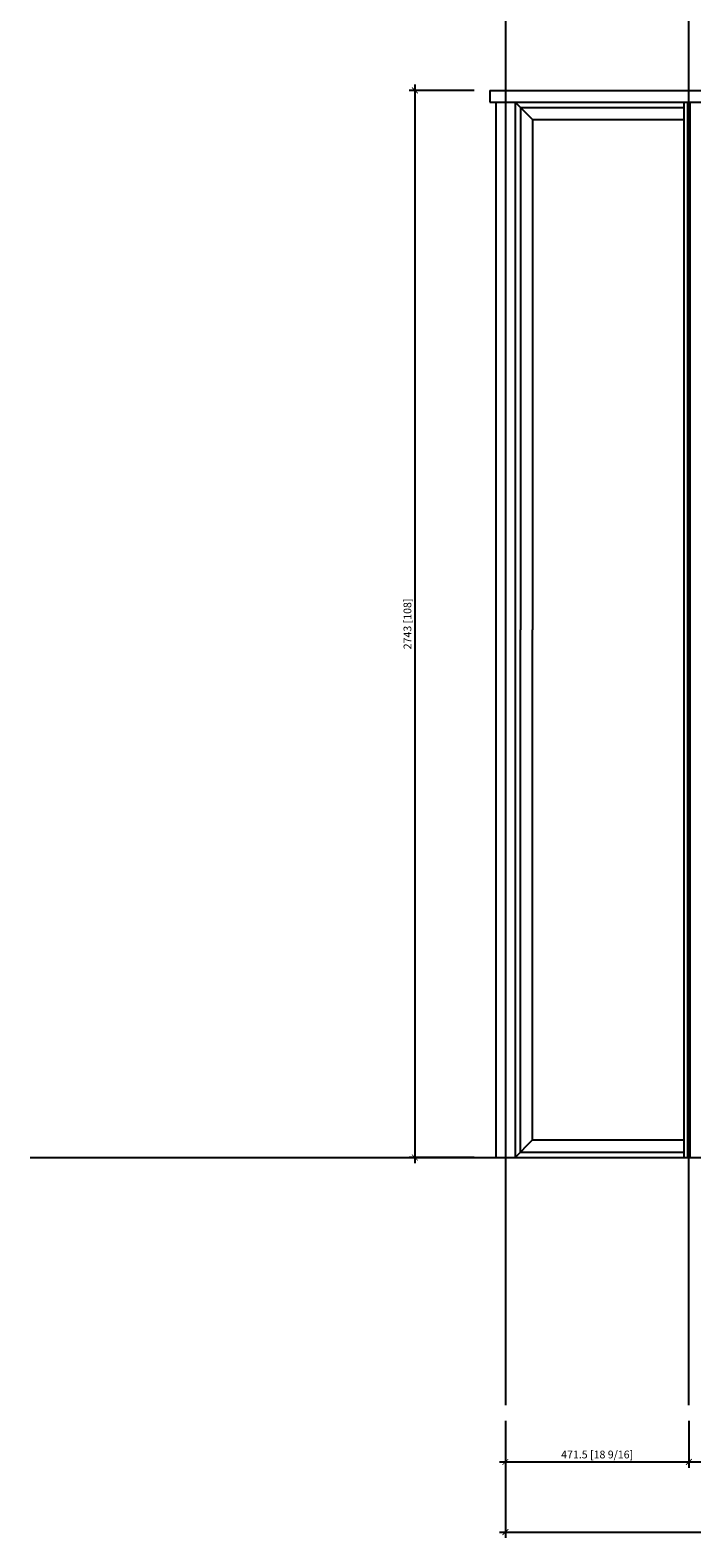
# Model space of a CAD drawing. Units: millimetres. Extents: x 115964 to 126636, y 9105 to 16857.
# Drawn here: x 115964 to 117665, y 9105 to 12981 of the extents above; entities that cross this region are included whole.
import ezdxf

# ---------------------------------------------------------------- set-up
doc = ezdxf.new("R2010")
doc.units = ezdxf.units.MM
doc.header["$LTSCALE"] = 200
doc.header["$PDMODE"] = 3
doc.dimstyles.new('CARVART - LUCONI', dxfattribs={"dimscale": 10, "dimtxt": 2, "dimasz": 1.5, "dimexe": 1.5, "dimexo": 4, "dimgap": 0.9, "dimtad": 1, "dimdec": 4, "dimrnd": 0.5, "dimdsep": 46, "dimtxsty": 'Standard', "dimblk": 'ARCHTICK', "dimcen": 1, "dimdle": 1.5, "dimclrd": 8, "dimclre": 8, "dimclrt": 7, "dimadec": 0, "dimazin": 0, "dimtfac": 1, "dimtdec": 4, "dimtofl": 0, "dimtmove": 0, "dimatfit": 3, "dimfxl": 1.5, "dimtolj": 1, "dimtzin": 0, "dimarcsym": 0})

# ---------------------------------------------------------------- blocks, each defined once
blk = doc.blocks.new('_ARCHTICK')
at = {"color": 0, "linetype": 'ByBlock', "const_width": 0.15}
blk.add_lwpolyline([(-0.5, -0.5), (0.5, 0.5)], dxfattribs=at)
blk = doc.blocks.new('*D477')
at = {"color": 8, "lineweight": -2, "transparency": 16777216}
for p, q in [((116952.7, 12841.3), (116952.7, 10068.1)), ((117105.4, 12826.3), (116937.7, 12826.3)), ((117105.4, 10083.1), (116937.7, 10083.1))]:
    blk.add_line(p, q, dxfattribs=at)
at = {"layer": 'Defpoints', "color": 0, "transparency": 16777216}
for p in [(117145.4, 12826.3), (116952.7, 10083.1), (117145.4, 10083.1)]:
    blk.add_point(p, dxfattribs=at)
at = {"color": 8, "lineweight": -2, "transparency": 16777216, "xscale": 15, "yscale": 15, "zscale": 15}
for p, rotation in [((116952.7, 12826.3), 90), ((116952.7, 10083.1), 270)]:
    blk.add_blockref('_ARCHTICK', p, dxfattribs=dict(at, rotation=rotation))
at = {"color": 7, "transparency": 16777216, "insert": (116933.7, 11454.7), "char_height": 20, "attachment_point": 5, "rotation": 90}
blk.add_mtext('\\A1;2743 [108]', dxfattribs=at)
blk = doc.blocks.new('*D478')
at = {"color": 8, "lineweight": -2, "transparency": 16777216}
for p, q in [((117657, 9406.2), (117657, 9285.5)), ((118557, 9406.2), (118557, 9285.5)), ((117642, 9300.5), (118572, 9300.5))]:
    blk.add_line(p, q, dxfattribs=at)
at = {"layer": 'Defpoints', "color": 0, "transparency": 16777216}
for p in [(117657, 9446.2), (118557, 9446.2), (118557, 9300.5)]:
    blk.add_point(p, dxfattribs=at)
at = {"color": 8, "lineweight": -2, "transparency": 16777216, "xscale": 15, "yscale": 15, "zscale": 15, "rotation": 180}
blk.add_blockref('_ARCHTICK', (117657, 9300.5), dxfattribs=at)
at = {"color": 8, "lineweight": -2, "transparency": 16777216, "xscale": 15, "yscale": 15, "zscale": 15}
blk.add_blockref('_ARCHTICK', (118557, 9300.5), dxfattribs=at)
at = {"color": 7, "transparency": 16777216, "insert": (118107, 9319.5), "char_height": 20, "attachment_point": 5}
blk.add_mtext('\\A1;900 [35 7/16]', dxfattribs=at)
blk = doc.blocks.new('*D479')
at = {"color": 8, "lineweight": -2, "transparency": 16777216}
for p, q in [((117185.4, 9406.2), (117185.4, 9285.5)), ((117657, 9406.2), (117657, 9285.5)), ((117170.4, 9300.5), (117672, 9300.5))]:
    blk.add_line(p, q, dxfattribs=at)
at = {"layer": 'Defpoints', "color": 0, "transparency": 16777216}
for p in [(117185.4, 9446.2), (117657, 9446.2), (117657, 9300.5)]:
    blk.add_point(p, dxfattribs=at)
at = {"color": 8, "lineweight": -2, "transparency": 16777216, "xscale": 15, "yscale": 15, "zscale": 15, "rotation": 180}
blk.add_blockref('_ARCHTICK', (117185.4, 9300.5), dxfattribs=at)
at = {"color": 8, "lineweight": -2, "transparency": 16777216, "xscale": 15, "yscale": 15, "zscale": 15}
blk.add_blockref('_ARCHTICK', (117657, 9300.5), dxfattribs=at)
at = {"color": 7, "transparency": 16777216, "insert": (117421.2, 9319.5), "char_height": 20, "attachment_point": 5}
blk.add_mtext('\\A1;471.5 [18 9/16]', dxfattribs=at)
blk = doc.blocks.new('*D480')
at = {"color": 8, "lineweight": -2, "transparency": 16777216}
for p, q in [((119928.6, 13495.8), (119928.6, 9105.3)), ((117185.4, 9406.2), (117185.4, 9105.3)), ((117170.4, 9120.3), (119943.6, 9120.3))]:
    blk.add_line(p, q, dxfattribs=at)
at = {"layer": 'Defpoints', "color": 0, "transparency": 16777216}
for p in [(119928.6, 13535.8), (117185.4, 9446.2), (119928.6, 9120.3)]:
    blk.add_point(p, dxfattribs=at)
at = {"color": 8, "lineweight": -2, "transparency": 16777216, "xscale": 15, "yscale": 15, "zscale": 15, "rotation": 180}
blk.add_blockref('_ARCHTICK', (117185.4, 9120.3), dxfattribs=at)
at = {"color": 8, "lineweight": -2, "transparency": 16777216, "xscale": 15, "yscale": 15, "zscale": 15}
blk.add_blockref('_ARCHTICK', (119928.6, 9120.3), dxfattribs=at)
at = {"color": 7, "transparency": 16777216, "insert": (118557, 9139.3), "char_height": 20, "attachment_point": 5}
blk.add_mtext('\\A1;2743 [108]', dxfattribs=at)

msp = doc.modelspace()

# ---------------------------------------------------------------- linework, layer by layer
at = {"color": 2}
for p, q in [((117657.00386, 9446.16414), (117657.00386, 16856.96502)), ((117185.40386, 16279.01429), (117185.40386, 9446.16414))]:
    msp.add_line(p, q, dxfattribs=at)
at = {"color": 3}
for p, q in [((117145.40386, 12826.34423), (121300.20386, 12826.34423)), ((117145.40386, 12826.34423), (117145.40386, 12796.34423)), ((117145.40386, 12796.34423), (121300.20386, 12796.34423)), ((117160.40386, 12796.34423), (117160.40386, 10083.14423)), ((117210.40386, 12796.34423), (117210.40386, 10083.14423))]:
    msp.add_line(p, q, dxfattribs=at)
at = {"color": 7}
for p, q in [((117210.40386, 12796.34423), (117255.40386, 12751.34423)), ((117645.00386, 10083.14423), (117645.00386, 12796.34423)), ((117654.00386, 10083.14423), (117654.00386, 12796.34423)), ((117660.00386, 10083.14423), (117660.00386, 12796.34423)), ((117224.40386, 12782.34423), (117224.40386, 11439.74423)), ((117224.40386, 12782.34423), (117645.00386, 12782.34423)), ((117255.40386, 12751.34423), (117255.40386, 11439.74423)), ((117255.40386, 12751.34423), (117645.00386, 12751.34423)), ((117224.40386, 10097.14423), (117224.40386, 11439.74423)), ((117255.40386, 10128.14423), (117255.40386, 11439.74423)), ((117210.40386, 10083.14423), (117255.40386, 10128.14423)), ((117255.40386, 10128.14423), (117645.00386, 10128.14423)), ((115964.12972, 10083.14423), (121300.20386, 10083.14423)), ((117224.40386, 10097.14423), (117645.00386, 10097.14423))]:
    msp.add_line(p, q, dxfattribs=at)

# ---------------------------------------------------------------- dimensions: what is measured, and where the dimension line sits
at = {"color": 3}
for base, p1, p2, picture, middle in [((119928.60386, 9120.28162), (117185.40386, 9446.16414), (119928.60386, 13535.81429), '*D480', (118557.00386, 9139.28162)), ((117657.00386, 9300.48944), (117185.40386, 9446.16414), (117657.00386, 9446.16414), '*D479', (117421.20386, 9319.48944)), ((118557.00386, 9300.48944), (117657.00386, 9446.16414), (118557.00386, 9446.16414), '*D478', (118107.00386, 9319.48944))]:
    dim = msp.add_linear_dim(base=base, p1=p1, p2=p2, dimstyle='CARVART - LUCONI', dxfattribs=at)
    dim.commit()
    dim.dimension.update_dxf_attribs({"geometry": picture, "text_midpoint": middle})
dim = msp.add_linear_dim(base=(116952.74942, 10083.14423), p1=(117145.40386, 12826.34423), p2=(117145.40386, 10083.14423), angle=90, dimstyle='CARVART - LUCONI', dxfattribs=at)
dim.commit()
dim.dimension.update_dxf_attribs({"geometry": '*D477', "text_midpoint": (116933.74942, 11454.74423)})

doc.saveas('drawing.dxf')
